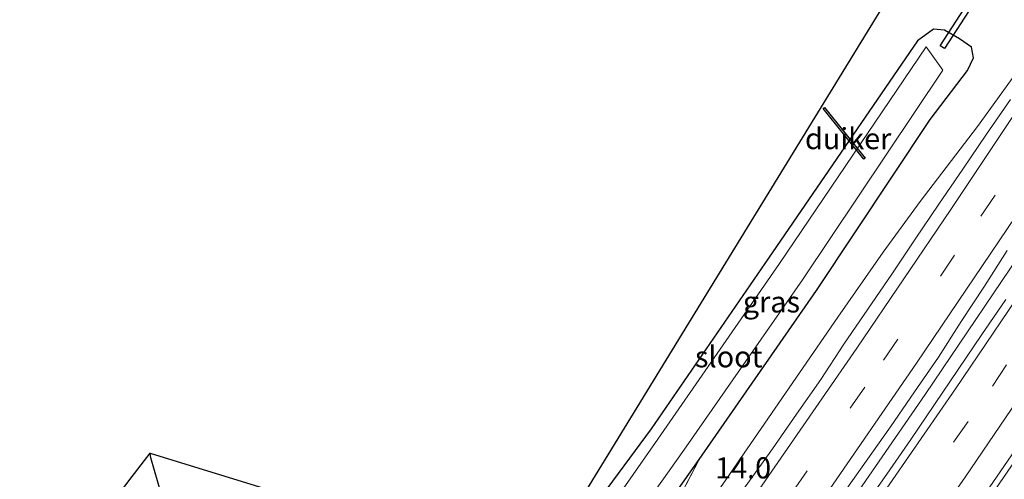
# Model space of a CAD drawing. Units: metres. Extents: x 156008 to 160006, y 575000 to 577773.
# Drawn here: x 157264 to 157381, y 575104 to 575158 of the extents above; entities that cross this region are included whole.
import ezdxf
from ezdxf.enums import TextEntityAlignment as Align

# ---------------------------------------------------------------- set-up
doc = ezdxf.new("R2010")
doc.units = ezdxf.units.M
doc.linetypes.add('VW-3-9_STREEP', pattern=[12, 3, -9])
for name, color, linetype, lineweight in [('B-ME-AM-KILOMETR-S-B1', 7, 'Continuous', 18), ('B-ME-BV-GELEIDECONSTRUCTIE-GELEIDERAIL-L-B1', 213, 'BV-GELEIDERAIL', 18), ('B-ME-GR-BOMENSTRUIKEN-GV-B6', 93, 'Continuous', 18), ('B-ME-GW-KRUINLIJN-L-B1', 93, 'Continuous', 18), ('B-ME-IE-GRASLAND-GV-B6', 93, 'Continuous', 18), ('B-ME-OG-WATER-GV-B6', 153, 'Continuous', 18), ('B-ME-VH-VERH_SOORT-BITUMEN-GV-B6', 8, 'IE-TERREINAFSCHEIDING-NATUURLIJK-HOUTWAL', 18), ('B-ME-VW-MARKERING-39STREEP-015-L-B1', 255, 'VW-3-9_STREEP', 18), ('B-ME-VW-MARKERING-STREEP-015-L-B1', 7, 'Continuous', 18)]:
    doc.layers.add(name, color=color, linetype=linetype, lineweight=lineweight)
for name, color, linetype in [('B-ME-GW-INSTEEKWATERGANG-L-B1', 10, 'Continuous'), ('B-ME-KG-KADASTRAAL-OPNAMEDTMGRENS-L-B1', 10, 'Continuous'), ('B-ME-KW-DUIKER-GV-B6', 10, 'Continuous')]:
    doc.layers.add(name, color=color, linetype=linetype)
doc.styles.add('NLCS-ISO', font='NLCS-ISO.TTF')
doc.linetypes.add('BV-GELEIDERAIL', pattern='A,10,-3,[108,NLCS.SHX,S=1,R=0,X=0,Y=0],-3', length=16)
doc.linetypes.add('IE-TERREINAFSCHEIDING-NATUURLIJK-HOUTWAL', pattern='A,7,-1.5,[67,NLCS.SHX,S=0.75,R=45,X=0,Y=0],-1.5,7,-1.5,[70,NLCS.SHX,S=0.75,R=0,X=0,Y=0],-1.5', length=20)

msp = doc.modelspace()

# ---------------------------------------------------------------- linework, layer by layer
at = {"layer": 'B-ME-BV-GELEIDECONSTRUCTIE-GELEIDERAIL-L-B1'}
for points in [[(157338.2859, 575090.0408, 1.4759), (157347.4645, 575103.0206, 1.4523), (157361.0588, 575122.7709, 1.4858), (157366.4064, 575130.4556, 1.4679), (157370.7904, 575136.4468, 1.4824), (157377.564, 575145.2881, 1.4974), (157383.0029, 575152.8329, 1.5004), (157389.0056, 575161.6536, 1.5039), (157400.0233, 575178.56, 1.5189), (157406.8648, 575189.2309, 1.5762), (157414.7507, 575201.6468, 1.6715), (157422.5281, 575214.1298, 1.7225), (157425.3847, 575218.9244, 1.7185), (157430.6897, 575228.5109, 1.7233), (157441.8536, 575249.5383, 1.9129), (157450.6317, 575266.062, 2.0397), (157457.4164, 575279.1024, 2.1248), (157459.1412, 575282.4819, 2.0348), (157463.9758, 575292.3955, 1.6318), (157466.7579, 575298.0048, 1.4418)], [(157349.3351, 575081.9399, 1.763), (157358.0477, 575094.2925, 1.7454), (157371.3685, 575113.6266, 1.7514), (157384.431, 575132.9474, 1.7797), (157397.3841, 575152.3931, 1.808), (157405.1851, 575164.3252, 1.8146), (157417.9773, 575184.224, 1.8685), (157427.7199, 575199.6584, 1.9122), (157440.0043, 575219.5369, 2.0463), (157450.3543, 575236.5831, 2.1936), (157460.7136, 575253.8917, 2.3936), (157470.758, 575271.088, 2.6168), (157482.6116, 575291.6405, 2.8987), (157484.2301, 575294.4573, 2.9456)]]:
    msp.add_polyline3d(points, dxfattribs=at)
at = {"layer": 'B-ME-GR-BOMENSTRUIKEN-GV-B6'}
msp.add_polyline3d([(157281.075, 575101.655, 0.598), (157279.78, 575106.145, 0.574), (157279.69, 575106.691, 0.514), (157324.4058, 575092.9337, 0.294)], dxfattribs=at)
msp.add_polyline3d([(157281.075, 575101.655, 0.598), (157279.78, 575106.145, 0.574), (157279.69, 575106.691, 0.514), (157324.4058, 575092.9337, 0.294)], dxfattribs=at)
at = {"layer": 'B-ME-GW-INSTEEKWATERGANG-L-B1'}
for points in [[(157335.0533, 575092.3363, 0.5269), (157344.6572, 575105.9315, 0.4467), (157358.5458, 575125.9322, 0.4381), (157371.9736, 575146.1212, 0.3682), (157376.3947, 575151.939, 0.3876), (157377.1132, 575153.4295, 0.2602), (157376.8796, 575154.692, 0.1817), (157375.4655, 575155.662, 0.0605), (157373.6875, 575156.7118, 0.0194), (157372.3797, 575156.8015, -0.011), (157370.499, 575155.4235, -0.0321), (157352.8367, 575129.7217, 0.0246), (157338.9581, 575109.5497, 0.0109), (157329.2845, 575096.4326, 0.2214)], [(157231.9262, 575000, 0.3072), (157235.532, 575005.065, 0.31), (157257.426, 575034.171, 0.352), (157269.35, 575050.665, 0.568), (157273.688, 575056.449, 0.61), (157275.553, 575059.597, 0.652), (157277.695, 575063.806, 0.637), (157278.919, 575067.218, 0.646), (157279.985, 575071.366, 0.649), (157280.975, 575076.253, 0.649), (157281.987, 575081.661, 0.649), (157282.676, 575085.948, 0.64), (157282.579, 575087.689, 0.565), (157282.506, 575090.793, 0.571), (157282.238, 575094.635, 0.58), (157281.809, 575098.107, 0.58), (157281.075, 575101.655, 0.598), (157279.78, 575106.145, 0.574), (157279.69, 575106.691, 0.514)], [(157231.9262, 575000, 0.3072), (157235.532, 575005.065, 0.31), (157257.426, 575034.171, 0.352), (157269.35, 575050.665, 0.568), (157273.688, 575056.449, 0.61), (157275.553, 575059.597, 0.652), (157277.695, 575063.806, 0.637), (157278.919, 575067.218, 0.646), (157279.985, 575071.366, 0.649), (157280.975, 575076.253, 0.649), (157281.987, 575081.661, 0.649), (157282.676, 575085.948, 0.64), (157282.579, 575087.689, 0.565), (157282.506, 575090.793, 0.571), (157282.238, 575094.635, 0.58), (157281.809, 575098.107, 0.58), (157281.075, 575101.655, 0.598), (157279.78, 575106.145, 0.574), (157279.69, 575106.691, 0.514)]]:
    msp.add_polyline3d(points, dxfattribs=at)
at = {"layer": 'B-ME-GW-KRUINLIJN-L-B1'}
msp.add_line((157336.8609, 575091.0527, 0.2769), (157344.6572, 575105.9315, 0.4467), dxfattribs=at)
at = {"layer": 'B-ME-IE-GRASLAND-GV-B6'}
for points in [[(157344.6572, 575105.9315, 0.4467), (157358.5458, 575125.9322, 0.4381), (157371.9736, 575146.1212, 0.3682), (157376.3947, 575151.939, 0.3876), (157377.1132, 575153.4295, 0.2602), (157376.8796, 575154.692, 0.1817), (157375.4655, 575155.662, 0.0605), (157373.6875, 575156.7118, 0.0194), (157372.3797, 575156.8015, -0.011), (157370.499, 575155.4235, -0.0321), (157352.8367, 575129.7217, 0.0246), (157338.9581, 575109.5497, 0.0109), (157329.2845, 575096.4326, 0.2214), (157328.1567, 575097.2335, 0.2214), (157344.1234, 575123.2781, 0.1459), (157369.2108, 575164.2003, 0.0272), (157394.2982, 575205.1225, -0.0916), (157419.3855, 575246.0446, -0.2103)], [(157344.6572, 575105.9315, 0.4467), (157335.0533, 575092.3363, 0.5269), (157333.2933, 575093.586, -0.9426), (157342.8485, 575107.046, -0.9354), (157356.8591, 575127.1759, -0.9354), (157373.4635, 575151.9794, -0.9659), (157371.5095, 575154.7159, -0.9543), (157354.1682, 575129.1008, -0.9311), (157339.7734, 575108.3441, -0.9436), (157330.7246, 575095.41, -0.938), (157329.2845, 575096.4326, 0.2214), (157338.9581, 575109.5497, 0.0109), (157352.8367, 575129.7217, 0.0246), (157370.499, 575155.4235, -0.0321), (157372.3797, 575156.8015, -0.011), (157373.6875, 575156.7118, 0.0194), (157375.4655, 575155.662, 0.0605), (157376.8796, 575154.692, 0.1817), (157377.1132, 575153.4295, 0.2602), (157376.3947, 575151.939, 0.3876), (157371.9736, 575146.1212, 0.3682), (157358.5458, 575125.9322, 0.4381), (157344.6572, 575105.9315, 0.4467)], [(157381.4753, 575148.5164, 0.8281), (157378.6621, 575144.3832, 0.8333), (157375.8421, 575140.2539, 0.8125), (157373.0006, 575136.1399, 0.8192), (157370.2024, 575131.9963, 0.801), (157367.4316, 575127.833, 0.798), (157364.588, 575123.7199, 0.8012), (157361.777, 575119.5852, 0.796), (157359.0426, 575115.3972, 0.8155), (157356.1716, 575111.3034, 0.7973), (157353.343, 575107.1801, 0.7999), (157350.3906, 575103.143, 0.7869), (157347.4676, 575099.0853, 0.7843), (157344.9047, 575094.7784, 0.7869), (157342.0209, 575090.6935, 0.8025), (157340.4756, 575088.4859, 0.8122), (157336.8609, 575091.0527, 0.2769), (157344.6572, 575105.9315, 0.4467)], [(157350.5937, 575081.01, 1.0337), (157347.8279, 575083.0535, 1.0288), (157349.5952, 575085.5697, 1.0378), (157352.4483, 575089.6761, 1.0308), (157355.3869, 575093.723, 0.9969), (157358.2501, 575097.821, 1.0021), (157359.3575, 575098.5882, 0.9878), (157364.3985, 575105.7257, 1.0246), (157367.2746, 575109.8148, 1.0246), (157370.1299, 575113.9198, 1.0089), (157372.953, 575118.0471, 0.9959), (157375.6625, 575122.2533, 1.0636), (157378.3874, 575126.4482, 1.0845), (157381.0824, 575130.6648, 1.0532)], [(157380.9211, 575124.8637, 1.0956), (157378.1077, 575120.7309, 1.0826), (157375.3044, 575116.5902, 1.0852), (157372.4953, 575112.4539, 1.0664), (157369.6856, 575108.3177, 1.0664), (157366.8437, 575104.2045, 1.0586), (157363.9761, 575100.108, 1.0692), (157361.0912, 575096.0233, 1.038), (157358.2322, 575091.921, 1.0666), (157352.5269, 575083.7084, 1.0458), (157350.5937, 575081.01, 1.0337)], [(157277.201, 575103.398, -0.174), (157279.69, 575106.691, 0.514), (157279.78, 575106.145, 0.574), (157281.075, 575101.655, 0.598)], [(157277.201, 575103.398, -0.174), (157279.69, 575106.691, 0.514), (157279.78, 575106.145, 0.574), (157281.075, 575101.655, 0.598)], [(157344.6572, 575105.9315, 0.4467), (157336.8609, 575091.0527, 0.2769), (157335.0533, 575092.3363, 0.5269), (157344.6572, 575105.9315, 0.4467)], [(157358.0376, 575075.5098, 0.7773), (157361.1433, 575079.9376, 0.7965), (157363.4341, 575082.4637, 0.7755), (157366.7929, 575086.1672, 0.774), (157370.0263, 575089.9843, 0.7505), (157373.3373, 575093.7183, 0.7375), (157376.3603, 575097.5602, 0.7453), (157382.0292, 575105.8001, 0.7714)]]:
    msp.add_polyline3d(points, dxfattribs=at)
at = {"layer": 'B-ME-KG-KADASTRAAL-OPNAMEDTMGRENS-L-B1'}
for points in [[(157454.6478, 575311.4219, 0.0268), (157431.7591, 575269.2305, 0.0519), (157422.4138, 575252.0042, 0.0622), (157421.3862, 575249.9426, -0.9), (157420.339, 575247.8937, -0.9), (157419.3855, 575246.0446, -0.2103), (157394.2982, 575205.1225, -0.0916), (157369.2108, 575164.2003, 0.0272), (157344.1234, 575123.2781, 0.1459), (157328.1567, 575097.2335, 0.2214)], [(157198.462, 575000, 0.154), (157212.482, 575018.376, 0.672), (157212.949, 575018.988, 0.352), (157213.225, 575019.35, 0.365), (157213.322, 575019.463, 0.369), (157215.124, 575021.825, 0.313), (157215.217, 575021.96, 0.313), (157215.673, 575022.558, 0.337), (157260.381, 575081.155, 0.313), (157260.816, 575081.725, 0.197), (157261.555, 575082.703, -0.5275), (157276.996, 575103.127, -0.53), (157277.201, 575103.398, -0.174), (157279.69, 575106.691, 0.514), (157324.4058, 575092.9337, 0.294)], [(157198.462, 575000, 0.154), (157212.482, 575018.376, 0.672), (157212.949, 575018.988, 0.352), (157213.225, 575019.35, 0.365), (157213.322, 575019.463, 0.369), (157215.124, 575021.825, 0.313), (157215.217, 575021.96, 0.313), (157215.673, 575022.558, 0.337), (157260.381, 575081.155, 0.313), (157260.816, 575081.725, 0.197), (157261.555, 575082.703, -0.5275), (157276.996, 575103.127, -0.53), (157277.201, 575103.398, -0.174), (157279.69, 575106.691, 0.514), (157324.4058, 575092.9337, 0.294)]]:
    msp.add_polyline3d(points, dxfattribs=at)
at = {"layer": 'B-ME-KW-DUIKER-GV-B6'}
for points in [[(157373.1704, 575154.8476, -1.5559), (157406.3581, 575206.0383, -1.5464), (157424.6909, 575236.8361, -1.5408), (157425.1674, 575242.1448, -1.54), (157425.765, 575242.0911, -1.54), (157425.2763, 575236.6465, -1.5408), (157406.8678, 575205.7216, -1.5464), (157373.6739, 575154.5212, -1.5559), (157373.1704, 575154.8476, -1.5559)], [(157364.1344, 575141.4295, -0.8172), (157359.3272, 575147.4176, -0.8172), (157359.4832, 575147.5428, -0.8172), (157364.2903, 575141.5547, -0.8172), (157364.1344, 575141.4295, -0.8172)]]:
    msp.add_polyline3d(points, dxfattribs=at)
at = {"layer": 'B-ME-OG-WATER-GV-B6'}
msp.add_polyline3d([(157330.7246, 575095.41, -0.938), (157339.7734, 575108.3441, -0.9436), (157354.1682, 575129.1008, -0.9311), (157371.5095, 575154.7159, -0.9543), (157373.4635, 575151.9794, -0.9659), (157356.8591, 575127.1759, -0.9354), (157342.8485, 575107.046, -0.9354), (157333.2933, 575093.586, -0.9426), (157330.7246, 575095.41, -0.938)], dxfattribs=at)
at = {"layer": 'B-ME-VH-VERH_SOORT-BITUMEN-GV-B6'}
for points in [[(157350.3906, 575103.143, 0.7869), (157353.343, 575107.1801, 0.7999), (157356.1716, 575111.3034, 0.7973), (157359.0426, 575115.3972, 0.8155), (157361.777, 575119.5852, 0.796), (157364.588, 575123.7199, 0.8012), (157367.4316, 575127.833, 0.798), (157370.2024, 575131.9963, 0.801), (157373.0006, 575136.1399, 0.8192), (157375.8421, 575140.2539, 0.8125), (157378.6621, 575144.3832, 0.8333), (157381.4753, 575148.5164, 0.8281)], [(157381.0824, 575130.6648, 1.0532), (157378.3874, 575126.4482, 1.0845), (157375.6625, 575122.2533, 1.0636), (157372.953, 575118.0471, 0.9959), (157370.1299, 575113.9198, 1.0089), (157367.2746, 575109.8148, 1.0246), (157364.3985, 575105.7257, 1.0246), (157359.3575, 575098.5882, 0.9878)], [(157358.0376, 575075.5098, 0.7773), (157350.5937, 575081.01, 1.0337), (157352.5269, 575083.7084, 1.0458), (157358.2322, 575091.921, 1.0666), (157361.0912, 575096.0233, 1.038), (157363.9761, 575100.108, 1.0692), (157366.8437, 575104.2045, 1.0586), (157369.6856, 575108.3177, 1.0664), (157372.4953, 575112.4539, 1.0664), (157375.3044, 575116.5902, 1.0852), (157378.1077, 575120.7309, 1.0826), (157380.9211, 575124.8637, 1.0956)], [(157382.0292, 575105.8001, 0.7714), (157376.3603, 575097.5602, 0.7453), (157373.3373, 575093.7183, 0.7375), (157370.0263, 575089.9843, 0.7505), (157366.7929, 575086.1672, 0.774), (157363.4341, 575082.4637, 0.7755), (157361.1433, 575079.9376, 0.7965), (157358.0376, 575075.5098, 0.7773)]]:
    msp.add_polyline3d(points, dxfattribs=at)
at = {"layer": 'B-ME-VW-MARKERING-39STREEP-015-L-B1'}
for points in [[(157344.1994, 575085.7345, 0.9764), (157355.7152, 575102.1369, 0.9789), (157366.4524, 575117.6906, 0.9892), (157377.9883, 575134.7043, 1.0095), (157389.2922, 575151.6567, 1.0219), (157401.3877, 575170.1512, 1.032), (157412.9307, 575188.126, 1.1007), (157425.0916, 575207.4946, 1.1851), (157432.6379, 575219.6547, 1.2245), (157441.0979, 575233.475, 1.3709), (157451.2389, 575250.3569, 1.5163), (157462.9147, 575270.201, 1.7744), (157473.2401, 575288.0961, 2.0117), (157478.6857, 575297.6368, 2.1581)], [(157354.14, 575078.3897, 0.9924), (157367.9556, 575098.0856, 0.9949), (157379.3331, 575114.6259, 1.009), (157390.108, 575130.5671, 1.028), (157403.3315, 575150.4797, 1.0639), (157416.6269, 575170.9065, 1.0811), (157426.5636, 575186.5027, 1.1347), (157437.5534, 575204.0725, 1.2227), (157450.0198, 575224.4063, 1.3587), (157461.9357, 575244.1848, 1.5572), (157473.4271, 575263.6705, 1.7951), (157485.6611, 575284.8878, 2.0925), (157489.4231, 575291.4793, 2.2002)]]:
    msp.add_polyline3d(points, dxfattribs=at)
at = {"layer": 'B-ME-VW-MARKERING-STREEP-015-L-B1'}
for points in [[(157341.4579, 575087.7601, 0.8873), (157352.0984, 575102.9036, 0.879), (157363.2933, 575119.1138, 0.8885), (157374.4263, 575135.492, 0.8981), (157385.2245, 575151.6814, 0.9115), (157398.5383, 575171.9961, 0.9187), (157409.1273, 575188.4931, 0.9873), (157422.2101, 575209.3012, 1.0981), (157429.909, 575221.7279, 1.1506), (157437.4721, 575234.0715, 1.2722), (157447.5907, 575250.9111, 1.4179), (157457.5973, 575267.8521, 1.6245), (157470.0042, 575289.3084, 1.9095), (157475.7233, 575299.3357, 2.0642)], [(157346.9545, 575083.6988, 1.0415), (157359.2734, 575101.2293, 1.0562), (157370.3459, 575117.3212, 1.0888), (157384.0796, 575137.6241, 1.1257), (157394.0525, 575152.657, 1.1118), (157407.2394, 575172.8934, 1.1217), (157420.5185, 575193.723, 1.1979), (157432.1762, 575212.4146, 1.2954), (157439.9722, 575225.043, 1.3686), (157447.6373, 575237.6667, 1.5012), (157457.2745, 575253.8374, 1.6597), (157467.2103, 575270.7528, 1.8778), (157479.4431, 575292.0306, 2.1761), (157481.6718, 575295.9244, 2.2383)], [(157351.3771, 575080.4311, 1.0341), (157363.8667, 575098.2036, 1.0746), (157374.9678, 575114.3037, 1.0932), (157383.0523, 575126.2249, 1.1041), (157396.4604, 575146.3039, 1.1342), (157409.9433, 575166.8746, 1.153), (157420.5072, 575183.3496, 1.2024), (157433.4841, 575203.9932, 1.2964), (157446.3327, 575224.967, 1.4492), (157458.8763, 575245.76, 1.6528), (157469.0019, 575262.9081, 1.8443), (157481.2178, 575284.0451, 2.146), (157486.4456, 575293.1868, 2.2841)], [(157356.901, 575076.3496, 0.8871), (157356.9978, 575076.4857, 0.8873), (157365.1737, 575088.1204, 0.9091), (157376.1195, 575103.8361, 0.9069), (157387.7628, 575120.9474, 0.909), (157399.0777, 575137.8369, 0.9479), (157412.4942, 575158.2349, 0.9679), (157424.3535, 575176.5984, 1), (157432.1953, 575188.9944, 1.0411), (157442.5652, 575205.6859, 1.1369), (157453.4017, 575223.4026, 1.2663), (157461.0604, 575236.0512, 1.3971), (157473.5375, 575257.0626, 1.6278), (157485.8071, 575278.2948, 1.9105), (157492.3819, 575289.7825, 2.0963)], [(157356.9978, 575076.4857, 0.8873), (157359.4815, 575079.1334, 0.8763), (157365.2951, 575085.6269, 0.8804), (157373.3784, 575094.624, 0.8076), (157379.0517, 575102.6981, 0.8063), (157387.1943, 575114.5827, 0.8153), (157388.1141, 575116.131, 0.8202), (157399.0777, 575137.8369, 0.9479)]]:
    msp.add_polyline3d(points, dxfattribs=at)

# ---------------------------------------------------------------- texts
at = {"layer": 'B-ME-AM-KILOMETR-S-B1', "ltscale": 0.2, "style": 'NLCS-ISO'}
msp.add_text('14.0', height=2.5, dxfattribs=at).set_placement((157346.5321, 575102.9164, 0.6944), align=Align.BOTTOM_LEFT)
at = {"layer": 'B-ME-IE-GRASLAND-GV-B6', "ltscale": 0.2, "style": 'NLCS-ISO'}
msp.add_text('gras', height=2.5, dxfattribs=at).set_placement((157353.1988, 575124.5689), align=Align.MIDDLE_CENTER)
at = {"layer": 'B-ME-KW-DUIKER-GV-B6', "ltscale": 0.2, "style": 'NLCS-ISO'}
msp.add_text('duiker', height=2.5, dxfattribs=at).set_placement((157362.2739, 575143.8748), align=Align.MIDDLE_CENTER)
at = {"layer": 'B-ME-OG-WATER-GV-B6', "ltscale": 0.2, "style": 'NLCS-ISO'}
msp.add_text('sloot', height=2.5, dxfattribs=at).set_placement((157348.1516, 575118.0853), align=Align.MIDDLE_CENTER)

doc.saveas('drawing.dxf')
